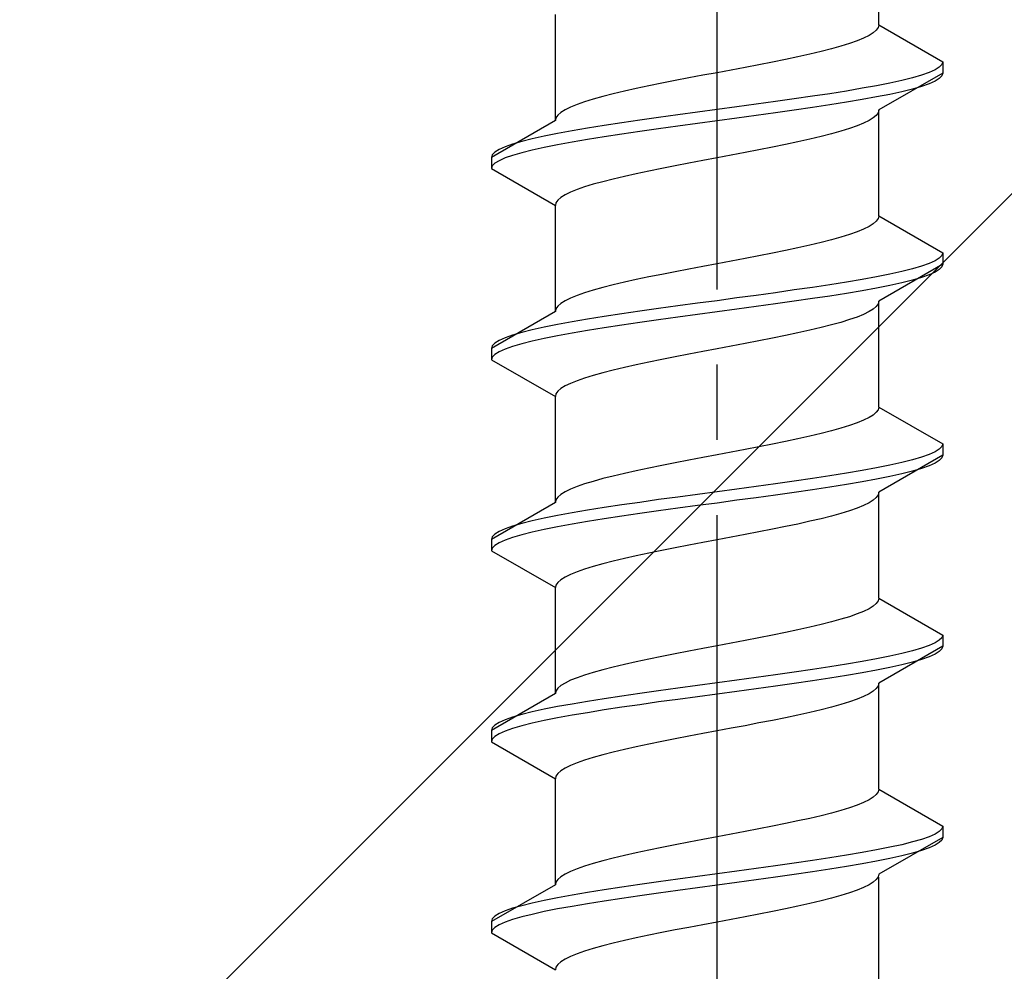
# Model space of a CAD drawing. Extents: x 0 to 1750, y 0 to 2615.
# Drawn here: x 1282 to 1295, y 1636 to 1648 of the extents above; entities that cross this region are included whole.
import ezdxf

# ---------------------------------------------------------------- set-up
doc = ezdxf.new("R2010")
doc.units = 0
doc.linetypes.add('YCENTER_1', pattern=[13, 10, -1, 1, -1])
doc.linetypes.add('YHIDDEN_1', pattern=[4, 3, -1])
doc.layers.add('YKK_13', color=4, linetype='CONTINUOUS', lineweight=30)
doc.layers.add('YSS_K', color=3, linetype='CONTINUOUS', lineweight=13)

msp = doc.modelspace()

# ---------------------------------------------------------------- linework, layer by layer
at = {"layer": 'YKK_13', "linetype": 'YCENTER_1'}
msp.add_line((1291.272, 1618.667), (1291.272, 1687.066), dxfattribs=at)
at = {"layer": 'YKK_13', "linetype": 'YHIDDEN_1'}
for p, q in [((1293.422, 1648.183), (1293.422, 1649.592)), ((1289.122, 1646.913), (1289.122, 1648.322)), ((1293.389, 1648.113), (1293.349, 1648.077)), ((1293.414, 1648.148), (1293.389, 1648.113)), ((1293.422, 1648.183), (1293.414, 1648.148)), ((1293.422, 1648.183), (1294.272, 1647.692)), ((1293.22, 1648.007), (1293.134, 1647.972)), ((1293.292, 1648.042), (1293.22, 1648.007)), ((1293.349, 1648.077), (1293.292, 1648.042)), ((1292.792, 1647.866), (1292.654, 1647.83)), ((1292.919, 1647.901), (1292.792, 1647.866)), ((1293.033, 1647.936), (1292.919, 1647.901)), ((1293.134, 1647.972), (1293.033, 1647.936)), ((1292.18, 1647.725), (1292.007, 1647.689)), ((1292.347, 1647.76), (1292.18, 1647.725)), ((1292.505, 1647.795), (1292.347, 1647.76)), ((1292.654, 1647.83), (1292.505, 1647.795)), ((1291.645, 1647.619), (1291.459, 1647.583)), ((1291.828, 1647.654), (1291.645, 1647.619)), ((1292.007, 1647.689), (1291.828, 1647.654)), ((1294.226, 1647.622), (1294.17, 1647.587)), ((1294.26, 1647.657), (1294.226, 1647.622)), ((1294.272, 1647.692), (1294.26, 1647.657)), ((1294.272, 1647.692), (1294.272, 1647.542)), ((1290.898, 1647.478), (1290.715, 1647.442)), ((1291.084, 1647.513), (1290.898, 1647.478)), ((1291.272, 1647.548), (1291.084, 1647.513)), ((1291.459, 1647.583), (1291.272, 1647.548)), ((1294.272, 1647.542), (1293.422, 1647.052)), ((1293.87, 1647.481), (1293.729, 1647.445)), ((1293.991, 1647.516), (1293.87, 1647.481)), ((1294.091, 1647.551), (1293.991, 1647.516)), ((1294.17, 1647.587), (1294.091, 1647.551)), ((1294.226, 1647.472), (1294.17, 1647.437)), ((1294.26, 1647.507), (1294.226, 1647.472)), ((1294.272, 1647.542), (1294.26, 1647.507)), ((1290.197, 1647.337), (1290.039, 1647.301)), ((1290.363, 1647.372), (1290.197, 1647.337)), ((1290.536, 1647.407), (1290.363, 1647.372)), ((1290.715, 1647.442), (1290.536, 1647.407)), ((1293.2, 1647.34), (1292.992, 1647.304)), ((1293.393, 1647.375), (1293.2, 1647.34)), ((1293.57, 1647.41), (1293.393, 1647.375)), ((1293.729, 1647.445), (1293.57, 1647.41)), ((1293.87, 1647.331), (1293.729, 1647.295)), ((1293.991, 1647.366), (1293.87, 1647.331)), ((1294.091, 1647.401), (1293.991, 1647.366)), ((1294.17, 1647.437), (1294.091, 1647.401)), ((1289.625, 1647.195), (1289.511, 1647.16)), ((1289.751, 1647.231), (1289.625, 1647.195)), ((1289.89, 1647.266), (1289.751, 1647.231)), ((1290.039, 1647.301), (1289.89, 1647.266)), ((1292.298, 1647.199), (1292.048, 1647.163)), ((1292.54, 1647.234), (1292.298, 1647.199)), ((1292.772, 1647.269), (1292.54, 1647.234)), ((1292.992, 1647.304), (1292.772, 1647.269)), ((1293.393, 1647.225), (1293.2, 1647.19)), ((1293.57, 1647.26), (1293.393, 1647.225)), ((1293.729, 1647.295), (1293.57, 1647.26)), ((1289.323, 1647.09), (1289.251, 1647.054)), ((1289.41, 1647.125), (1289.323, 1647.09)), ((1289.511, 1647.16), (1289.41, 1647.125)), ((1291.533, 1647.093), (1291.272, 1647.057)), ((1291.793, 1647.128), (1291.533, 1647.093)), ((1292.048, 1647.163), (1291.793, 1647.128)), ((1292.54, 1647.084), (1292.298, 1647.049)), ((1292.772, 1647.119), (1292.54, 1647.084)), ((1292.992, 1647.154), (1292.772, 1647.119)), ((1293.2, 1647.19), (1292.992, 1647.154)), ((1289.13, 1646.948), (1289.122, 1646.913)), ((1289.154, 1646.984), (1289.13, 1646.948)), ((1289.195, 1647.019), (1289.154, 1646.984)), ((1289.251, 1647.054), (1289.195, 1647.019)), ((1290.495, 1646.952), (1290.246, 1646.916)), ((1290.751, 1646.987), (1290.495, 1646.952)), ((1291.01, 1647.022), (1290.751, 1646.987)), ((1291.272, 1647.057), (1291.01, 1647.022)), ((1291.533, 1646.943), (1291.272, 1646.907)), ((1291.793, 1646.978), (1291.533, 1646.943)), ((1292.048, 1647.013), (1291.793, 1646.978)), ((1292.298, 1647.049), (1292.048, 1647.013)), ((1293.349, 1646.946), (1293.292, 1646.911)), ((1293.389, 1646.981), (1293.349, 1646.946)), ((1293.414, 1647.016), (1293.389, 1646.981)), ((1293.422, 1647.052), (1293.414, 1647.016)), ((1293.422, 1645.643), (1293.422, 1647.052)), ((1289.122, 1646.913), (1288.272, 1646.422)), ((1289.551, 1646.81), (1289.343, 1646.775)), ((1289.772, 1646.846), (1289.551, 1646.81)), ((1290.004, 1646.881), (1289.772, 1646.846)), ((1290.246, 1646.916), (1290.004, 1646.881)), ((1290.495, 1646.802), (1290.246, 1646.766)), ((1290.751, 1646.837), (1290.495, 1646.802)), ((1291.01, 1646.872), (1290.751, 1646.837)), ((1291.272, 1646.907), (1291.01, 1646.872)), ((1293.033, 1646.805), (1292.919, 1646.769)), ((1293.134, 1646.84), (1293.033, 1646.805)), ((1293.22, 1646.875), (1293.134, 1646.84)), ((1293.292, 1646.911), (1293.22, 1646.875)), ((1288.974, 1646.705), (1288.814, 1646.669)), ((1289.15, 1646.74), (1288.974, 1646.705)), ((1289.343, 1646.775), (1289.15, 1646.74)), ((1289.772, 1646.696), (1289.551, 1646.66)), ((1290.004, 1646.731), (1289.772, 1646.696)), ((1290.246, 1646.766), (1290.004, 1646.731)), ((1292.654, 1646.699), (1292.505, 1646.664)), ((1292.792, 1646.734), (1292.654, 1646.699)), ((1292.919, 1646.769), (1292.792, 1646.734)), ((1288.453, 1646.564), (1288.374, 1646.528)), ((1288.553, 1646.599), (1288.453, 1646.564)), ((1288.674, 1646.634), (1288.553, 1646.599)), ((1288.814, 1646.669), (1288.674, 1646.634)), ((1288.974, 1646.555), (1288.814, 1646.519)), ((1289.15, 1646.59), (1288.974, 1646.555)), ((1289.343, 1646.625), (1289.15, 1646.59)), ((1289.551, 1646.66), (1289.343, 1646.625)), ((1292.007, 1646.558), (1291.828, 1646.523)), ((1292.18, 1646.593), (1292.007, 1646.558)), ((1292.347, 1646.628), (1292.18, 1646.593)), ((1292.505, 1646.664), (1292.347, 1646.628)), ((1288.283, 1646.458), (1288.272, 1646.422)), ((1288.272, 1646.422), (1288.272, 1646.272)), ((1288.317, 1646.493), (1288.283, 1646.458)), ((1288.374, 1646.528), (1288.317, 1646.493)), ((1288.453, 1646.414), (1288.374, 1646.378)), ((1288.553, 1646.449), (1288.453, 1646.414)), ((1288.674, 1646.484), (1288.553, 1646.449)), ((1288.814, 1646.519), (1288.674, 1646.484)), ((1291.272, 1646.417), (1291.084, 1646.381)), ((1291.459, 1646.452), (1291.272, 1646.417)), ((1291.645, 1646.487), (1291.459, 1646.452)), ((1291.828, 1646.523), (1291.645, 1646.487)), ((1288.283, 1646.308), (1288.272, 1646.272)), ((1288.317, 1646.343), (1288.283, 1646.308)), ((1288.374, 1646.378), (1288.317, 1646.343)), ((1290.715, 1646.311), (1290.536, 1646.276)), ((1290.898, 1646.346), (1290.715, 1646.311)), ((1291.084, 1646.381), (1290.898, 1646.346)), ((1288.272, 1646.272), (1289.122, 1645.782)), ((1290.039, 1646.17), (1289.89, 1646.134)), ((1290.197, 1646.205), (1290.039, 1646.17)), ((1290.363, 1646.24), (1290.197, 1646.205)), ((1290.536, 1646.276), (1290.363, 1646.24)), ((1289.511, 1646.029), (1289.41, 1645.993)), ((1289.625, 1646.064), (1289.511, 1646.029)), ((1289.751, 1646.099), (1289.625, 1646.064)), ((1289.89, 1646.134), (1289.751, 1646.099)), ((1289.195, 1645.888), (1289.154, 1645.852)), ((1289.251, 1645.923), (1289.195, 1645.888)), ((1289.323, 1645.958), (1289.251, 1645.923)), ((1289.41, 1645.993), (1289.323, 1645.958)), ((1289.13, 1645.817), (1289.122, 1645.782)), ((1289.122, 1644.373), (1289.122, 1645.782)), ((1289.154, 1645.852), (1289.13, 1645.817)), ((1293.422, 1645.643), (1293.414, 1645.608)), ((1293.422, 1645.643), (1294.272, 1645.152)), ((1293.292, 1645.502), (1293.22, 1645.467)), ((1293.349, 1645.537), (1293.292, 1645.502)), ((1293.389, 1645.573), (1293.349, 1645.537)), ((1293.414, 1645.608), (1293.389, 1645.573)), ((1293.033, 1645.396), (1292.919, 1645.361)), ((1293.134, 1645.432), (1293.033, 1645.396)), ((1293.22, 1645.467), (1293.134, 1645.432)), ((1292.505, 1645.255), (1292.347, 1645.22)), ((1292.654, 1645.29), (1292.505, 1645.255)), ((1292.792, 1645.326), (1292.654, 1645.29)), ((1292.919, 1645.361), (1292.792, 1645.326)), ((1291.828, 1645.114), (1291.645, 1645.079)), ((1292.007, 1645.149), (1291.828, 1645.114)), ((1292.18, 1645.185), (1292.007, 1645.149)), ((1292.347, 1645.22), (1292.18, 1645.185)), ((1294.26, 1645.117), (1294.226, 1645.082)), ((1294.272, 1645.152), (1294.26, 1645.117)), ((1294.272, 1645.152), (1294.272, 1645.002)), ((1291.084, 1644.973), (1290.898, 1644.938)), ((1291.272, 1645.008), (1291.084, 1644.973)), ((1291.459, 1645.043), (1291.272, 1645.008)), ((1291.645, 1645.079), (1291.459, 1645.043)), ((1294.272, 1645.002), (1293.422, 1644.512)), ((1293.991, 1644.976), (1293.87, 1644.941)), ((1294.091, 1645.011), (1293.991, 1644.976)), ((1294.17, 1645.047), (1294.091, 1645.011)), ((1294.226, 1645.082), (1294.17, 1645.047)), ((1294.272, 1645.002), (1294.26, 1644.967)), ((1290.536, 1644.867), (1290.363, 1644.832)), ((1290.715, 1644.902), (1290.536, 1644.867)), ((1290.898, 1644.938), (1290.715, 1644.902)), ((1293.57, 1644.87), (1293.393, 1644.835)), ((1293.729, 1644.905), (1293.57, 1644.87)), ((1293.87, 1644.941), (1293.729, 1644.905)), ((1294.091, 1644.861), (1293.991, 1644.826)), ((1294.17, 1644.897), (1294.091, 1644.861)), ((1294.226, 1644.932), (1294.17, 1644.897)), ((1294.26, 1644.967), (1294.226, 1644.932)), ((1289.89, 1644.726), (1289.751, 1644.691)), ((1290.039, 1644.761), (1289.89, 1644.726)), ((1290.197, 1644.797), (1290.039, 1644.761)), ((1290.363, 1644.832), (1290.197, 1644.797)), ((1292.772, 1644.729), (1292.54, 1644.694)), ((1292.992, 1644.764), (1292.772, 1644.729)), ((1293.2, 1644.8), (1292.992, 1644.764)), ((1293.393, 1644.835), (1293.2, 1644.8)), ((1293.57, 1644.72), (1293.393, 1644.685)), ((1293.729, 1644.755), (1293.57, 1644.72)), ((1293.87, 1644.791), (1293.729, 1644.755)), ((1293.991, 1644.826), (1293.87, 1644.791)), ((1289.41, 1644.585), (1289.323, 1644.55)), ((1289.511, 1644.62), (1289.41, 1644.585)), ((1289.625, 1644.655), (1289.511, 1644.62)), ((1289.751, 1644.691), (1289.625, 1644.655)), ((1291.793, 1644.588), (1291.533, 1644.553)), ((1292.048, 1644.623), (1291.793, 1644.588)), ((1292.298, 1644.659), (1292.048, 1644.623)), ((1292.54, 1644.694), (1292.298, 1644.659)), ((1292.772, 1644.579), (1292.54, 1644.544)), ((1292.992, 1644.614), (1292.772, 1644.579)), ((1293.2, 1644.65), (1292.992, 1644.614)), ((1293.393, 1644.685), (1293.2, 1644.65)), ((1289.195, 1644.479), (1289.154, 1644.444)), ((1289.251, 1644.514), (1289.195, 1644.479)), ((1289.323, 1644.55), (1289.251, 1644.514)), ((1290.751, 1644.447), (1290.495, 1644.412)), ((1291.01, 1644.482), (1290.751, 1644.447)), ((1291.272, 1644.517), (1291.01, 1644.482)), ((1291.533, 1644.553), (1291.272, 1644.517)), ((1292.048, 1644.473), (1291.793, 1644.438)), ((1292.298, 1644.509), (1292.048, 1644.473)), ((1292.54, 1644.544), (1292.298, 1644.509)), ((1293.414, 1644.476), (1293.389, 1644.441)), ((1293.422, 1644.512), (1293.414, 1644.476)), ((1293.422, 1643.103), (1293.422, 1644.512)), ((1289.122, 1644.373), (1288.272, 1643.882)), ((1289.13, 1644.408), (1289.122, 1644.373)), ((1289.154, 1644.444), (1289.13, 1644.408)), ((1290.004, 1644.341), (1289.772, 1644.306)), ((1290.246, 1644.376), (1290.004, 1644.341)), ((1290.495, 1644.412), (1290.246, 1644.376)), ((1291.01, 1644.332), (1290.751, 1644.297)), ((1291.272, 1644.367), (1291.01, 1644.332)), ((1291.533, 1644.403), (1291.272, 1644.367)), ((1291.793, 1644.438), (1291.533, 1644.403)), ((1293.22, 1644.335), (1293.134, 1644.3)), ((1293.292, 1644.371), (1293.22, 1644.335)), ((1293.349, 1644.406), (1293.292, 1644.371)), ((1293.389, 1644.441), (1293.349, 1644.406)), ((1289.15, 1644.2), (1288.974, 1644.165)), ((1289.343, 1644.235), (1289.15, 1644.2)), ((1289.551, 1644.27), (1289.343, 1644.235)), ((1289.772, 1644.306), (1289.551, 1644.27)), ((1290.004, 1644.191), (1289.772, 1644.156)), ((1290.246, 1644.226), (1290.004, 1644.191)), ((1290.495, 1644.262), (1290.246, 1644.226)), ((1290.751, 1644.297), (1290.495, 1644.262)), ((1292.792, 1644.194), (1292.654, 1644.159)), ((1292.919, 1644.229), (1292.792, 1644.194)), ((1293.033, 1644.265), (1292.919, 1644.229)), ((1293.134, 1644.3), (1293.033, 1644.265)), ((1288.553, 1644.059), (1288.453, 1644.024)), ((1288.674, 1644.094), (1288.553, 1644.059)), ((1288.814, 1644.129), (1288.674, 1644.094)), ((1288.974, 1644.165), (1288.814, 1644.129)), ((1289.343, 1644.085), (1289.15, 1644.05)), ((1289.551, 1644.12), (1289.343, 1644.085)), ((1289.772, 1644.156), (1289.551, 1644.12)), ((1292.18, 1644.053), (1292.007, 1644.018)), ((1292.347, 1644.088), (1292.18, 1644.053)), ((1292.505, 1644.124), (1292.347, 1644.088)), ((1292.654, 1644.159), (1292.505, 1644.124)), ((1288.317, 1643.953), (1288.283, 1643.918)), ((1288.374, 1643.988), (1288.317, 1643.953)), ((1288.453, 1644.024), (1288.374, 1643.988)), ((1288.674, 1643.944), (1288.553, 1643.909)), ((1288.814, 1643.979), (1288.674, 1643.944)), ((1288.974, 1644.015), (1288.814, 1643.979)), ((1289.15, 1644.05), (1288.974, 1644.015)), ((1291.645, 1643.947), (1291.459, 1643.912)), ((1291.828, 1643.983), (1291.645, 1643.947)), ((1292.007, 1644.018), (1291.828, 1643.983)), ((1288.283, 1643.918), (1288.272, 1643.882)), ((1288.272, 1643.882), (1288.272, 1643.732)), ((1288.317, 1643.803), (1288.283, 1643.768)), ((1288.374, 1643.838), (1288.317, 1643.803)), ((1288.453, 1643.874), (1288.374, 1643.838)), ((1288.553, 1643.909), (1288.453, 1643.874)), ((1290.898, 1643.806), (1290.715, 1643.771)), ((1291.084, 1643.841), (1290.898, 1643.806)), ((1291.272, 1643.877), (1291.084, 1643.841)), ((1291.459, 1643.912), (1291.272, 1643.877)), ((1288.283, 1643.768), (1288.272, 1643.732)), ((1288.272, 1643.732), (1289.122, 1643.242)), ((1290.197, 1643.665), (1290.039, 1643.63)), ((1290.363, 1643.7), (1290.197, 1643.665)), ((1290.536, 1643.736), (1290.363, 1643.7)), ((1290.715, 1643.771), (1290.536, 1643.736)), ((1289.751, 1643.559), (1289.625, 1643.524)), ((1289.89, 1643.594), (1289.751, 1643.559)), ((1290.039, 1643.63), (1289.89, 1643.594)), ((1289.323, 1643.418), (1289.251, 1643.383)), ((1289.41, 1643.453), (1289.323, 1643.418)), ((1289.511, 1643.489), (1289.41, 1643.453)), ((1289.625, 1643.524), (1289.511, 1643.489)), ((1289.13, 1643.277), (1289.122, 1643.242)), ((1289.154, 1643.312), (1289.13, 1643.277)), ((1289.195, 1643.348), (1289.154, 1643.312)), ((1289.251, 1643.383), (1289.195, 1643.348)), ((1289.122, 1641.833), (1289.122, 1643.242)), ((1293.389, 1643.033), (1293.349, 1642.997)), ((1293.414, 1643.068), (1293.389, 1643.033)), ((1293.422, 1643.103), (1293.414, 1643.068)), ((1293.422, 1643.103), (1294.272, 1642.612)), ((1293.134, 1642.892), (1293.033, 1642.856)), ((1293.22, 1642.927), (1293.134, 1642.892)), ((1293.292, 1642.962), (1293.22, 1642.927)), ((1293.349, 1642.997), (1293.292, 1642.962)), ((1292.654, 1642.75), (1292.505, 1642.715)), ((1292.792, 1642.786), (1292.654, 1642.75)), ((1292.919, 1642.821), (1292.792, 1642.786)), ((1293.033, 1642.856), (1292.919, 1642.821)), ((1292.18, 1642.645), (1292.007, 1642.609)), ((1292.347, 1642.68), (1292.18, 1642.645)), ((1292.505, 1642.715), (1292.347, 1642.68)), ((1294.272, 1642.612), (1294.26, 1642.577)), ((1294.272, 1642.612), (1294.272, 1642.462)), ((1291.459, 1642.503), (1291.272, 1642.468)), ((1291.645, 1642.539), (1291.459, 1642.503)), ((1291.828, 1642.574), (1291.645, 1642.539)), ((1292.007, 1642.609), (1291.828, 1642.574)), ((1294.17, 1642.507), (1294.091, 1642.471)), ((1294.226, 1642.542), (1294.17, 1642.507)), ((1294.26, 1642.577), (1294.226, 1642.542)), ((1290.715, 1642.362), (1290.536, 1642.327)), ((1290.898, 1642.398), (1290.715, 1642.362)), ((1291.084, 1642.433), (1290.898, 1642.398)), ((1291.272, 1642.468), (1291.084, 1642.433)), ((1294.272, 1642.462), (1293.422, 1641.972)), ((1293.729, 1642.365), (1293.57, 1642.33)), ((1293.87, 1642.401), (1293.729, 1642.365)), ((1293.991, 1642.436), (1293.87, 1642.401)), ((1294.091, 1642.471), (1293.991, 1642.436)), ((1294.17, 1642.357), (1294.091, 1642.321)), ((1294.226, 1642.392), (1294.17, 1642.357)), ((1294.26, 1642.427), (1294.226, 1642.392)), ((1294.272, 1642.462), (1294.26, 1642.427)), ((1290.039, 1642.221), (1289.89, 1642.186)), ((1290.197, 1642.257), (1290.039, 1642.221)), ((1290.363, 1642.292), (1290.197, 1642.257)), ((1290.536, 1642.327), (1290.363, 1642.292)), ((1292.992, 1642.224), (1292.772, 1642.189)), ((1293.2, 1642.26), (1292.992, 1642.224)), ((1293.393, 1642.295), (1293.2, 1642.26)), ((1293.57, 1642.33), (1293.393, 1642.295)), ((1293.87, 1642.251), (1293.729, 1642.215)), ((1293.991, 1642.286), (1293.87, 1642.251)), ((1294.091, 1642.321), (1293.991, 1642.286)), ((1289.625, 1642.115), (1289.511, 1642.08)), ((1289.751, 1642.151), (1289.625, 1642.115)), ((1289.89, 1642.186), (1289.751, 1642.151)), ((1292.298, 1642.119), (1292.048, 1642.083)), ((1292.54, 1642.154), (1292.298, 1642.119)), ((1292.772, 1642.189), (1292.54, 1642.154)), ((1293.2, 1642.11), (1292.992, 1642.074)), ((1293.393, 1642.145), (1293.2, 1642.11)), ((1293.57, 1642.18), (1293.393, 1642.145)), ((1293.729, 1642.215), (1293.57, 1642.18)), ((1289.251, 1641.974), (1289.195, 1641.939)), ((1289.323, 1642.01), (1289.251, 1641.974)), ((1289.41, 1642.045), (1289.323, 1642.01)), ((1289.511, 1642.08), (1289.41, 1642.045)), ((1291.272, 1641.977), (1291.01, 1641.942)), ((1291.533, 1642.013), (1291.272, 1641.977)), ((1291.793, 1642.048), (1291.533, 1642.013)), ((1292.048, 1642.083), (1291.793, 1642.048)), ((1292.298, 1641.969), (1292.048, 1641.933)), ((1292.54, 1642.004), (1292.298, 1641.969)), ((1292.772, 1642.039), (1292.54, 1642.004)), ((1292.992, 1642.074), (1292.772, 1642.039)), ((1293.422, 1641.972), (1293.414, 1641.936)), ((1293.422, 1640.563), (1293.422, 1641.972)), ((1289.122, 1641.833), (1288.272, 1641.342)), ((1289.13, 1641.868), (1289.122, 1641.833)), ((1289.154, 1641.904), (1289.13, 1641.868)), ((1289.195, 1641.939), (1289.154, 1641.904)), ((1290.246, 1641.836), (1290.004, 1641.801)), ((1290.495, 1641.872), (1290.246, 1641.836)), ((1290.751, 1641.907), (1290.495, 1641.872)), ((1291.01, 1641.942), (1290.751, 1641.907)), ((1291.272, 1641.827), (1291.01, 1641.792)), ((1291.533, 1641.863), (1291.272, 1641.827)), ((1291.793, 1641.898), (1291.533, 1641.863)), ((1292.048, 1641.933), (1291.793, 1641.898)), ((1293.292, 1641.831), (1293.22, 1641.795)), ((1293.349, 1641.866), (1293.292, 1641.831)), ((1293.389, 1641.901), (1293.349, 1641.866)), ((1293.414, 1641.936), (1293.389, 1641.901)), ((1289.551, 1641.73), (1289.343, 1641.695)), ((1289.772, 1641.766), (1289.551, 1641.73)), ((1290.004, 1641.801), (1289.772, 1641.766)), ((1290.495, 1641.722), (1290.246, 1641.686)), ((1290.751, 1641.757), (1290.495, 1641.722)), ((1291.01, 1641.792), (1290.751, 1641.757)), ((1293.033, 1641.725), (1292.919, 1641.689)), ((1293.134, 1641.76), (1293.033, 1641.725)), ((1293.22, 1641.795), (1293.134, 1641.76)), ((1288.814, 1641.589), (1288.674, 1641.554)), ((1288.974, 1641.625), (1288.814, 1641.589)), ((1289.15, 1641.66), (1288.974, 1641.625)), ((1289.343, 1641.695), (1289.15, 1641.66)), ((1289.551, 1641.58), (1289.343, 1641.545)), ((1289.772, 1641.616), (1289.551, 1641.58)), ((1290.004, 1641.651), (1289.772, 1641.616)), ((1290.246, 1641.686), (1290.004, 1641.651)), ((1292.505, 1641.584), (1292.347, 1641.548)), ((1292.654, 1641.619), (1292.505, 1641.584)), ((1292.792, 1641.654), (1292.654, 1641.619)), ((1292.919, 1641.689), (1292.792, 1641.654)), ((1288.374, 1641.448), (1288.317, 1641.413)), ((1288.453, 1641.484), (1288.374, 1641.448)), ((1288.553, 1641.519), (1288.453, 1641.484)), ((1288.674, 1641.554), (1288.553, 1641.519)), ((1288.814, 1641.439), (1288.674, 1641.404)), ((1288.974, 1641.475), (1288.814, 1641.439)), ((1289.15, 1641.51), (1288.974, 1641.475)), ((1289.343, 1641.545), (1289.15, 1641.51)), ((1291.828, 1641.443), (1291.645, 1641.407)), ((1292.007, 1641.478), (1291.828, 1641.443)), ((1292.18, 1641.513), (1292.007, 1641.478)), ((1292.347, 1641.548), (1292.18, 1641.513)), ((1288.283, 1641.378), (1288.272, 1641.342)), ((1288.272, 1641.342), (1288.272, 1641.192)), ((1288.317, 1641.413), (1288.283, 1641.378)), ((1288.453, 1641.334), (1288.374, 1641.298)), ((1288.553, 1641.369), (1288.453, 1641.334)), ((1288.674, 1641.404), (1288.553, 1641.369)), ((1291.272, 1641.337), (1291.084, 1641.301)), ((1291.459, 1641.372), (1291.272, 1641.337)), ((1291.645, 1641.407), (1291.459, 1641.372)), ((1288.283, 1641.228), (1288.272, 1641.192)), ((1288.272, 1641.192), (1289.122, 1640.702)), ((1288.317, 1641.263), (1288.283, 1641.228)), ((1288.374, 1641.298), (1288.317, 1641.263)), ((1290.536, 1641.196), (1290.363, 1641.16)), ((1290.715, 1641.231), (1290.536, 1641.196)), ((1290.898, 1641.266), (1290.715, 1641.231)), ((1291.084, 1641.301), (1290.898, 1641.266)), ((1289.89, 1641.054), (1289.751, 1641.019)), ((1290.039, 1641.09), (1289.89, 1641.054)), ((1290.197, 1641.125), (1290.039, 1641.09)), ((1290.363, 1641.16), (1290.197, 1641.125)), ((1289.41, 1640.913), (1289.323, 1640.878)), ((1289.511, 1640.949), (1289.41, 1640.913)), ((1289.625, 1640.984), (1289.511, 1640.949)), ((1289.751, 1641.019), (1289.625, 1640.984)), ((1289.195, 1640.808), (1289.154, 1640.772)), ((1289.251, 1640.843), (1289.195, 1640.808)), ((1289.323, 1640.878), (1289.251, 1640.843)), ((1289.13, 1640.737), (1289.122, 1640.702)), ((1289.122, 1639.293), (1289.122, 1640.702)), ((1289.154, 1640.772), (1289.13, 1640.737)), ((1293.414, 1640.528), (1293.389, 1640.493)), ((1293.422, 1640.563), (1293.414, 1640.528)), ((1293.422, 1640.563), (1294.272, 1640.072)), ((1293.292, 1640.422), (1293.22, 1640.387)), ((1293.349, 1640.457), (1293.292, 1640.422)), ((1293.389, 1640.493), (1293.349, 1640.457)), ((1292.919, 1640.281), (1292.792, 1640.246)), ((1293.033, 1640.316), (1292.919, 1640.281)), ((1293.134, 1640.352), (1293.033, 1640.316)), ((1293.22, 1640.387), (1293.134, 1640.352)), ((1292.347, 1640.14), (1292.18, 1640.105)), ((1292.505, 1640.175), (1292.347, 1640.14)), ((1292.654, 1640.21), (1292.505, 1640.175)), ((1292.792, 1640.246), (1292.654, 1640.21)), ((1291.645, 1639.999), (1291.459, 1639.963)), ((1291.828, 1640.034), (1291.645, 1639.999)), ((1292.007, 1640.069), (1291.828, 1640.034)), ((1292.18, 1640.105), (1292.007, 1640.069)), ((1294.226, 1640.002), (1294.17, 1639.967)), ((1294.26, 1640.037), (1294.226, 1640.002)), ((1294.272, 1640.072), (1294.26, 1640.037)), ((1294.272, 1640.072), (1294.272, 1639.922)), ((1291.084, 1639.893), (1290.898, 1639.858)), ((1291.272, 1639.928), (1291.084, 1639.893)), ((1291.459, 1639.963), (1291.272, 1639.928)), ((1294.272, 1639.922), (1293.422, 1639.432)), ((1293.991, 1639.896), (1293.87, 1639.861)), ((1294.091, 1639.931), (1293.991, 1639.896)), ((1294.17, 1639.967), (1294.091, 1639.931)), ((1294.26, 1639.887), (1294.226, 1639.852)), ((1294.272, 1639.922), (1294.26, 1639.887)), ((1290.363, 1639.752), (1290.197, 1639.717)), ((1290.536, 1639.787), (1290.363, 1639.752)), ((1290.715, 1639.822), (1290.536, 1639.787)), ((1290.898, 1639.858), (1290.715, 1639.822)), ((1293.393, 1639.755), (1293.2, 1639.72)), ((1293.57, 1639.79), (1293.393, 1639.755)), ((1293.729, 1639.825), (1293.57, 1639.79)), ((1293.87, 1639.861), (1293.729, 1639.825)), ((1293.991, 1639.746), (1293.87, 1639.711)), ((1294.091, 1639.781), (1293.991, 1639.746)), ((1294.17, 1639.817), (1294.091, 1639.781)), ((1294.226, 1639.852), (1294.17, 1639.817)), ((1289.751, 1639.611), (1289.625, 1639.575)), ((1289.89, 1639.646), (1289.751, 1639.611)), ((1290.039, 1639.681), (1289.89, 1639.646)), ((1290.197, 1639.717), (1290.039, 1639.681)), ((1292.54, 1639.614), (1292.298, 1639.579)), ((1292.772, 1639.649), (1292.54, 1639.614)), ((1292.992, 1639.684), (1292.772, 1639.649)), ((1293.2, 1639.72), (1292.992, 1639.684)), ((1293.393, 1639.605), (1293.2, 1639.57)), ((1293.57, 1639.64), (1293.393, 1639.605)), ((1293.729, 1639.675), (1293.57, 1639.64)), ((1293.87, 1639.711), (1293.729, 1639.675)), ((1289.41, 1639.505), (1289.323, 1639.47)), ((1289.511, 1639.54), (1289.41, 1639.505)), ((1289.625, 1639.575), (1289.511, 1639.54)), ((1291.533, 1639.473), (1291.272, 1639.437)), ((1291.793, 1639.508), (1291.533, 1639.473)), ((1292.048, 1639.543), (1291.793, 1639.508)), ((1292.298, 1639.579), (1292.048, 1639.543)), ((1292.772, 1639.499), (1292.54, 1639.464)), ((1292.992, 1639.534), (1292.772, 1639.499)), ((1293.2, 1639.57), (1292.992, 1639.534)), ((1289.154, 1639.364), (1289.13, 1639.328)), ((1289.195, 1639.399), (1289.154, 1639.364)), ((1289.251, 1639.434), (1289.195, 1639.399)), ((1289.323, 1639.47), (1289.251, 1639.434)), ((1290.751, 1639.367), (1290.495, 1639.332)), ((1291.01, 1639.402), (1290.751, 1639.367)), ((1291.272, 1639.437), (1291.01, 1639.402)), ((1291.793, 1639.358), (1291.533, 1639.323)), ((1292.048, 1639.393), (1291.793, 1639.358)), ((1292.298, 1639.429), (1292.048, 1639.393)), ((1292.54, 1639.464), (1292.298, 1639.429)), ((1293.389, 1639.361), (1293.349, 1639.326)), ((1293.414, 1639.396), (1293.389, 1639.361)), ((1293.422, 1639.432), (1293.414, 1639.396)), ((1293.422, 1638.023), (1293.422, 1639.432)), ((1289.122, 1639.293), (1288.272, 1638.802)), ((1289.13, 1639.328), (1289.122, 1639.293)), ((1289.772, 1639.226), (1289.551, 1639.19)), ((1290.004, 1639.261), (1289.772, 1639.226)), ((1290.246, 1639.296), (1290.004, 1639.261)), ((1290.495, 1639.332), (1290.246, 1639.296)), ((1290.751, 1639.217), (1290.495, 1639.182)), ((1291.01, 1639.252), (1290.751, 1639.217)), ((1291.272, 1639.287), (1291.01, 1639.252)), ((1291.533, 1639.323), (1291.272, 1639.287)), ((1293.134, 1639.22), (1293.033, 1639.185)), ((1293.22, 1639.255), (1293.134, 1639.22)), ((1293.292, 1639.291), (1293.22, 1639.255)), ((1293.349, 1639.326), (1293.292, 1639.291)), ((1288.974, 1639.085), (1288.814, 1639.049)), ((1289.15, 1639.12), (1288.974, 1639.085)), ((1289.343, 1639.155), (1289.15, 1639.12)), ((1289.551, 1639.19), (1289.343, 1639.155)), ((1290.004, 1639.111), (1289.772, 1639.076)), ((1290.246, 1639.146), (1290.004, 1639.111)), ((1290.495, 1639.182), (1290.246, 1639.146)), ((1292.654, 1639.079), (1292.505, 1639.044)), ((1292.792, 1639.114), (1292.654, 1639.079)), ((1292.919, 1639.149), (1292.792, 1639.114)), ((1293.033, 1639.185), (1292.919, 1639.149)), ((1288.553, 1638.979), (1288.453, 1638.944)), ((1288.674, 1639.014), (1288.553, 1638.979)), ((1288.814, 1639.049), (1288.674, 1639.014)), ((1289.15, 1638.97), (1288.974, 1638.935)), ((1289.343, 1639.005), (1289.15, 1638.97)), ((1289.551, 1639.04), (1289.343, 1639.005)), ((1289.772, 1639.076), (1289.551, 1639.04)), ((1292.18, 1638.973), (1292.007, 1638.938)), ((1292.347, 1639.008), (1292.18, 1638.973)), ((1292.505, 1639.044), (1292.347, 1639.008)), ((1288.283, 1638.838), (1288.272, 1638.802)), ((1288.317, 1638.873), (1288.283, 1638.838)), ((1288.374, 1638.908), (1288.317, 1638.873)), ((1288.453, 1638.944), (1288.374, 1638.908)), ((1288.553, 1638.829), (1288.453, 1638.794)), ((1288.674, 1638.864), (1288.553, 1638.829)), ((1288.814, 1638.899), (1288.674, 1638.864)), ((1288.974, 1638.935), (1288.814, 1638.899)), ((1291.459, 1638.832), (1291.272, 1638.797)), ((1291.645, 1638.867), (1291.459, 1638.832)), ((1291.828, 1638.903), (1291.645, 1638.867)), ((1292.007, 1638.938), (1291.828, 1638.903)), ((1288.272, 1638.802), (1288.272, 1638.652)), ((1288.283, 1638.688), (1288.272, 1638.652)), ((1288.317, 1638.723), (1288.283, 1638.688)), ((1288.374, 1638.758), (1288.317, 1638.723)), ((1288.453, 1638.794), (1288.374, 1638.758)), ((1290.715, 1638.691), (1290.536, 1638.656)), ((1290.898, 1638.726), (1290.715, 1638.691)), ((1291.084, 1638.761), (1290.898, 1638.726)), ((1291.272, 1638.797), (1291.084, 1638.761)), ((1288.272, 1638.652), (1289.122, 1638.162)), ((1290.197, 1638.585), (1290.039, 1638.55)), ((1290.363, 1638.62), (1290.197, 1638.585)), ((1290.536, 1638.656), (1290.363, 1638.62)), ((1289.625, 1638.444), (1289.511, 1638.409)), ((1289.751, 1638.479), (1289.625, 1638.444)), ((1289.89, 1638.514), (1289.751, 1638.479)), ((1290.039, 1638.55), (1289.89, 1638.514)), ((1289.251, 1638.303), (1289.195, 1638.268)), ((1289.323, 1638.338), (1289.251, 1638.303)), ((1289.41, 1638.373), (1289.323, 1638.338)), ((1289.511, 1638.409), (1289.41, 1638.373)), ((1289.13, 1638.197), (1289.122, 1638.162)), ((1289.122, 1636.753), (1289.122, 1638.162)), ((1289.154, 1638.232), (1289.13, 1638.197)), ((1289.195, 1638.268), (1289.154, 1638.232)), ((1293.349, 1637.917), (1293.292, 1637.882)), ((1293.389, 1637.953), (1293.349, 1637.917)), ((1293.414, 1637.988), (1293.389, 1637.953)), ((1293.422, 1638.023), (1293.414, 1637.988)), ((1293.422, 1638.023), (1294.272, 1637.532)), ((1293.033, 1637.776), (1292.919, 1637.741)), ((1293.134, 1637.812), (1293.033, 1637.776)), ((1293.22, 1637.847), (1293.134, 1637.812)), ((1293.292, 1637.882), (1293.22, 1637.847)), ((1292.654, 1637.67), (1292.505, 1637.635)), ((1292.792, 1637.706), (1292.654, 1637.67)), ((1292.919, 1637.741), (1292.792, 1637.706)), ((1292.007, 1637.529), (1291.828, 1637.494)), ((1292.18, 1637.565), (1292.007, 1637.529)), ((1292.347, 1637.6), (1292.18, 1637.565)), ((1292.505, 1637.635), (1292.347, 1637.6)), ((1294.272, 1637.532), (1294.26, 1637.497)), ((1294.272, 1637.532), (1294.272, 1637.382)), ((1291.272, 1637.388), (1291.084, 1637.353)), ((1291.459, 1637.423), (1291.272, 1637.388)), ((1291.645, 1637.459), (1291.459, 1637.423)), ((1291.828, 1637.494), (1291.645, 1637.459)), ((1294.272, 1637.382), (1293.422, 1636.892)), ((1294.091, 1637.391), (1293.991, 1637.356)), ((1294.17, 1637.427), (1294.091, 1637.391)), ((1294.226, 1637.462), (1294.17, 1637.427)), ((1294.26, 1637.497), (1294.226, 1637.462)), ((1294.272, 1637.382), (1294.26, 1637.347)), ((1290.536, 1637.247), (1290.363, 1637.212)), ((1290.715, 1637.282), (1290.536, 1637.247)), ((1290.898, 1637.318), (1290.715, 1637.282)), ((1291.084, 1637.353), (1290.898, 1637.318)), ((1293.57, 1637.25), (1293.393, 1637.215)), ((1293.729, 1637.285), (1293.57, 1637.25)), ((1293.87, 1637.321), (1293.729, 1637.285)), ((1293.991, 1637.356), (1293.87, 1637.321)), ((1294.17, 1637.277), (1294.091, 1637.241)), ((1294.226, 1637.312), (1294.17, 1637.277)), ((1294.26, 1637.347), (1294.226, 1637.312)), ((1290.039, 1637.141), (1289.89, 1637.106)), ((1290.197, 1637.177), (1290.039, 1637.141)), ((1290.363, 1637.212), (1290.197, 1637.177)), ((1292.992, 1637.144), (1292.772, 1637.109)), ((1293.2, 1637.18), (1292.992, 1637.144)), ((1293.393, 1637.215), (1293.2, 1637.18)), ((1293.729, 1637.135), (1293.57, 1637.1)), ((1293.87, 1637.171), (1293.729, 1637.135)), ((1293.991, 1637.206), (1293.87, 1637.171)), ((1294.091, 1637.241), (1293.991, 1637.206)), ((1289.511, 1637), (1289.41, 1636.965)), ((1289.625, 1637.035), (1289.511, 1637)), ((1289.751, 1637.071), (1289.625, 1637.035)), ((1289.89, 1637.106), (1289.751, 1637.071)), ((1292.048, 1637.003), (1291.793, 1636.968)), ((1292.298, 1637.039), (1292.048, 1637.003)), ((1292.54, 1637.074), (1292.298, 1637.039)), ((1292.772, 1637.109), (1292.54, 1637.074)), ((1292.992, 1636.994), (1292.772, 1636.959)), ((1293.2, 1637.03), (1292.992, 1636.994)), ((1293.393, 1637.065), (1293.2, 1637.03)), ((1293.57, 1637.1), (1293.393, 1637.065)), ((1289.195, 1636.859), (1289.154, 1636.824)), ((1289.251, 1636.894), (1289.195, 1636.859)), ((1289.323, 1636.93), (1289.251, 1636.894)), ((1289.41, 1636.965), (1289.323, 1636.93)), ((1291.01, 1636.862), (1290.751, 1636.827)), ((1291.272, 1636.897), (1291.01, 1636.862)), ((1291.533, 1636.933), (1291.272, 1636.897)), ((1291.793, 1636.968), (1291.533, 1636.933)), ((1292.048, 1636.853), (1291.793, 1636.818)), ((1292.298, 1636.889), (1292.048, 1636.853)), ((1292.54, 1636.924), (1292.298, 1636.889)), ((1292.772, 1636.959), (1292.54, 1636.924)), ((1293.414, 1636.856), (1293.389, 1636.821)), ((1293.422, 1636.892), (1293.414, 1636.856)), ((1289.122, 1636.753), (1288.272, 1636.262)), ((1289.13, 1636.788), (1289.122, 1636.753)), ((1289.154, 1636.824), (1289.13, 1636.788)), ((1290.246, 1636.756), (1290.004, 1636.721)), ((1290.495, 1636.792), (1290.246, 1636.756)), ((1290.751, 1636.827), (1290.495, 1636.792)), ((1291.272, 1636.747), (1291.01, 1636.712)), ((1291.533, 1636.783), (1291.272, 1636.747)), ((1291.793, 1636.818), (1291.533, 1636.783)), ((1293.292, 1636.751), (1293.22, 1636.715)), ((1293.349, 1636.786), (1293.292, 1636.751)), ((1293.389, 1636.821), (1293.349, 1636.786)), ((1293.422, 1635.443), (1293.422, 1636.852)), ((1289.343, 1636.615), (1289.15, 1636.58)), ((1289.551, 1636.65), (1289.343, 1636.615)), ((1289.772, 1636.686), (1289.551, 1636.65)), ((1290.004, 1636.721), (1289.772, 1636.686)), ((1290.246, 1636.606), (1290.004, 1636.571)), ((1290.495, 1636.642), (1290.246, 1636.606)), ((1290.751, 1636.677), (1290.495, 1636.642)), ((1291.01, 1636.712), (1290.751, 1636.677)), ((1292.919, 1636.609), (1292.792, 1636.574)), ((1293.033, 1636.645), (1292.919, 1636.609)), ((1293.134, 1636.68), (1293.033, 1636.645)), ((1293.22, 1636.715), (1293.134, 1636.68)), ((1288.674, 1636.474), (1288.553, 1636.439)), ((1288.814, 1636.509), (1288.674, 1636.474)), ((1288.974, 1636.545), (1288.814, 1636.509)), ((1289.15, 1636.58), (1288.974, 1636.545)), ((1289.343, 1636.465), (1289.15, 1636.43)), ((1289.551, 1636.5), (1289.343, 1636.465)), ((1289.772, 1636.536), (1289.551, 1636.5)), ((1290.004, 1636.571), (1289.772, 1636.536)), ((1292.347, 1636.468), (1292.18, 1636.433)), ((1292.505, 1636.504), (1292.347, 1636.468)), ((1292.654, 1636.539), (1292.505, 1636.504)), ((1292.792, 1636.574), (1292.654, 1636.539)), ((1288.317, 1636.333), (1288.283, 1636.298)), ((1288.374, 1636.368), (1288.317, 1636.333)), ((1288.453, 1636.404), (1288.374, 1636.368)), ((1288.553, 1636.439), (1288.453, 1636.404)), ((1288.814, 1636.359), (1288.674, 1636.324)), ((1288.974, 1636.395), (1288.814, 1636.359)), ((1289.15, 1636.43), (1288.974, 1636.395)), ((1291.828, 1636.363), (1291.645, 1636.327)), ((1292.007, 1636.398), (1291.828, 1636.363)), ((1292.18, 1636.433), (1292.007, 1636.398)), ((1288.283, 1636.298), (1288.272, 1636.262)), ((1288.272, 1636.262), (1288.272, 1636.112)), ((1288.374, 1636.218), (1288.317, 1636.183)), ((1288.453, 1636.254), (1288.374, 1636.218)), ((1288.553, 1636.289), (1288.453, 1636.254)), ((1288.674, 1636.324), (1288.553, 1636.289)), ((1291.084, 1636.221), (1290.898, 1636.186)), ((1291.272, 1636.257), (1291.084, 1636.221)), ((1291.459, 1636.292), (1291.272, 1636.257)), ((1291.645, 1636.327), (1291.459, 1636.292)), ((1288.283, 1636.148), (1288.272, 1636.112)), ((1288.272, 1636.112), (1289.122, 1635.622)), ((1288.317, 1636.183), (1288.283, 1636.148)), ((1290.363, 1636.08), (1290.197, 1636.045)), ((1290.536, 1636.116), (1290.363, 1636.08)), ((1290.715, 1636.151), (1290.536, 1636.116)), ((1290.898, 1636.186), (1290.715, 1636.151)), ((1289.751, 1635.939), (1289.625, 1635.904)), ((1289.89, 1635.974), (1289.751, 1635.939)), ((1290.039, 1636.01), (1289.89, 1635.974)), ((1290.197, 1636.045), (1290.039, 1636.01)), ((1289.41, 1635.833), (1289.323, 1635.798)), ((1289.511, 1635.869), (1289.41, 1635.833)), ((1289.625, 1635.904), (1289.511, 1635.869)), ((1289.154, 1635.692), (1289.13, 1635.657)), ((1289.195, 1635.728), (1289.154, 1635.692)), ((1289.251, 1635.763), (1289.195, 1635.728)), ((1289.323, 1635.798), (1289.251, 1635.763)), ((1289.13, 1635.657), (1289.122, 1635.622))]:
    msp.add_line(p, q, dxfattribs=at)
at = {"layer": 'YSS_K'}
msp.add_line((1321.272, 1672.022), (1216.272, 1567.022), dxfattribs=at)

doc.saveas('drawing.dxf')
